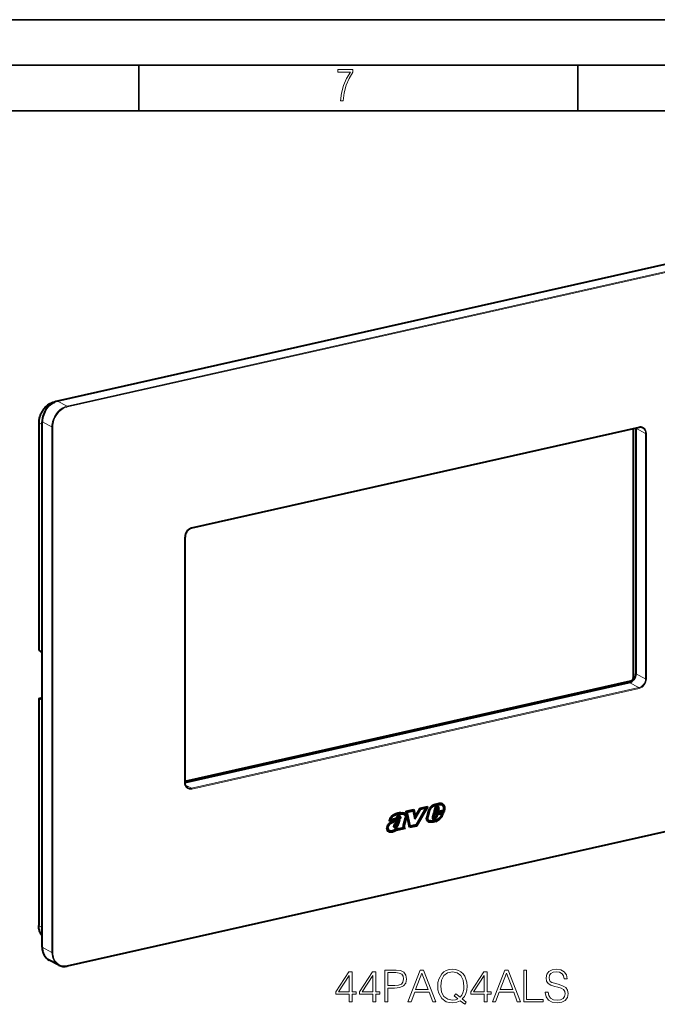
# Model space of a CAD drawing. Extents: x 0 to 420, y 0 to 297.
# Drawn here: x 301 to 371, y 189 to 297 of the extents above; entities that cross this region are included whole.
import ezdxf

# ---------------------------------------------------------------- set-up
doc = ezdxf.new("R2010")
doc.units = 0

msp = doc.modelspace()

# ---------------------------------------------------------------- linework, layer by layer
at = {"color": 7, "lineweight": 35}
for p, q in [((0, 297), (420, 297)), ((0, 297), (420, 297)), ((20.000401, 292), (415, 292)), ((313.75, 287), (313.75, 292)), ((361.875, 287), (361.875, 292)), ((25.000401, 287), (410, 287))]:
    msp.add_line(p, q, dxfattribs=at)
at = {"color": 7, "lineweight": 40}
for p, q in [((381.137695, 272.336884), (304.839233, 255.166504)), ((304.449738, 255.039322), (304.498474, 255.050293)), ((302.786316, 252.804214), (302.786316, 227.911484)), ((303.168457, 195.276642), (303.168457, 252.911133)), ((368.58432, 252.285675), (319.547241, 241.250244)), ((367.967133, 224.865524), (367.967133, 252.146774)), ((368.230988, 252.18898), (368.230988, 225.28244)), ((318.81958, 213.356079), (318.81958, 240.262619)), ((302.807617, 227.874802), (303.168488, 227.573364)), ((318.81958, 213.492004), (367.68866, 224.489624)), ((318.819611, 213.348389), (367.506989, 224.305115)), ((302.786316, 222.566208), (302.786316, 197.673477)), ((302.788483, 222.569778), (302.786438, 222.567444)), ((302.788788, 222.56987), (303.168488, 222.655319)), ((302.807617, 222.553421), (303.168488, 222.472473)), ((345.21051, 210.559555), (344.145264, 208.691025)), ((345.376221, 210.722137), (344.164948, 208.597458)), ((345.430725, 210.734406), (344.201599, 208.578415)), ((344.577881, 210.54248), (345.430725, 210.734406)), ((344.596588, 210.448685), (345.173859, 210.578598)), ((344.63324, 210.429642), (345.21051, 210.559555)), ((345.21051, 210.559555), (345.173859, 210.578598)), ((346.33728, 210.613785), (346.336731, 210.613358)), ((346.373383, 210.594315), (346.336731, 210.613373)), ((346.373932, 210.594742), (346.373383, 210.594315)), ((346.414764, 210.616684), (346.378113, 210.635727)), ((346.404541, 210.739182), (346.406006, 210.739655)), ((346.448914, 210.629974), (346.485565, 210.610931)), ((346.574982, 210.690048), (346.575867, 210.688736)), ((346.612488, 210.669678), (346.575836, 210.688721)), ((346.611633, 210.67099), (346.612518, 210.669693)), ((346.931335, 210.899323), (346.894684, 210.918381)), ((346.964661, 210.884995), (346.928009, 210.904037)), ((346.979309, 211.023193), (346.980286, 211.022888)), ((382.215027, 210.388855), (305.916565, 193.218475)), ((342.034088, 209.495163), (342.033417, 209.494278)), ((342.070068, 209.475235), (342.033417, 209.494293)), ((342.07074, 209.476105), (342.070068, 209.475235)), ((342.315704, 209.550537), (342.279053, 209.56958)), ((342.283966, 209.567078), (342.320618, 209.548035)), ((342.318939, 209.548859), (342.317383, 209.549622)), ((342.347534, 209.493195), (342.347687, 209.49411)), ((342.408722, 209.61969), (342.409882, 209.617371)), ((342.446472, 209.598282), (342.409851, 209.617325)), ((342.418518, 209.91658), (342.417786, 209.916473)), ((342.455444, 209.897568), (342.418793, 209.916626)), ((342.456482, 209.491592), (342.41983, 209.510651)), ((342.445374, 209.600632), (342.446533, 209.598328)), ((342.455139, 209.897522), (342.454437, 209.89743)), ((342.463104, 210.024292), (342.464325, 210.024475)), ((342.813171, 209.869339), (342.77652, 209.888382)), ((343.042175, 210.196777), (343.905548, 210.391083)), ((343.419922, 208.402496), (343.042175, 210.196777)), ((343.144897, 210.121902), (343.78067, 210.264984)), ((343.47229, 208.566864), (343.144897, 210.121902)), ((343.181549, 210.102859), (343.144897, 210.121902)), ((343.181549, 210.102859), (343.817322, 210.245941)), ((343.508911, 208.547821), (343.181549, 210.102859)), ((343.817322, 210.245941), (343.78067, 210.264984)), ((343.817322, 210.245941), (344.010712, 209.365036)), ((343.874603, 210.384125), (344.028259, 209.68425)), ((343.905548, 210.391083), (344.064911, 209.665207)), ((343.997681, 209.424438), (344.596588, 210.448685)), ((344.010712, 209.365036), (344.63324, 210.429642)), ((344.064911, 209.665207), (344.028259, 209.68425)), ((344.064911, 209.665207), (344.577881, 210.54248)), ((344.63324, 210.429642), (344.596588, 210.448685)), ((345.317017, 209.554413), (345.317383, 209.555984)), ((345.468719, 210.187836), (345.317383, 209.555984)), ((345.53894, 210.195465), (345.387878, 209.564819)), ((345.4245, 209.545776), (345.387878, 209.564819)), ((345.575562, 210.176422), (345.4245, 209.545776)), ((345.575562, 210.176422), (345.53894, 210.195465)), ((345.938873, 209.595596), (345.939453, 209.597778)), ((346.07901, 210.055695), (345.939514, 209.597778)), ((346.044678, 209.580231), (346.008026, 209.599274)), ((346.120087, 209.966949), (346.008057, 209.599274)), ((346.075531, 209.451385), (346.038879, 209.470428)), ((346.156738, 209.947891), (346.044708, 209.580215)), ((347.122589, 210.290558), (346.07901, 210.055695)), ((346.190857, 210.494247), (346.100189, 210.139954)), ((346.554474, 210.242188), (346.100189, 210.139954)), ((346.517822, 210.261246), (346.107605, 210.16893)), ((347.16687, 210.202515), (346.120087, 209.966949)), ((346.156738, 209.947891), (346.120087, 209.966949)), ((347.203522, 210.183472), (346.156738, 209.947891)), ((346.193176, 209.471054), (346.197144, 209.473907)), ((346.260437, 210.499496), (346.21405, 210.318176)), ((346.250671, 210.299118), (346.21405, 210.318176)), ((346.297089, 210.480453), (346.250671, 210.299118)), ((346.481323, 210.351028), (346.250671, 210.299118)), ((346.259003, 209.537476), (346.291138, 209.599228)), ((346.297119, 210.480453), (346.260468, 210.499496)), ((346.384308, 209.910767), (346.291138, 209.599228)), ((346.31424, 209.506317), (346.354736, 209.584152)), ((346.350891, 209.487274), (346.31424, 209.506317)), ((346.350891, 209.487274), (346.391357, 209.565109)), ((346.425903, 209.822128), (346.354736, 209.584152)), ((346.391357, 209.565109), (346.354736, 209.584152)), ((347.191132, 210.092331), (346.384308, 209.910767)), ((346.462555, 209.80307), (346.391357, 209.565109)), ((346.965973, 209.943665), (346.425903, 209.822128)), ((346.462555, 209.80307), (346.425903, 209.822128)), ((347.002594, 209.924606), (346.462555, 209.80307)), ((346.534637, 210.501587), (346.481323, 210.351028)), ((346.606934, 210.512878), (346.517822, 210.261246)), ((346.554474, 210.242188), (346.517822, 210.261246)), ((346.643585, 210.49382), (346.554474, 210.242188)), ((346.60791, 210.522171), (346.606934, 210.512878)), ((346.643585, 210.49382), (346.606934, 210.512878)), ((346.644531, 210.503128), (346.643585, 210.49382)), ((346.875763, 209.65625), (346.876648, 209.657715)), ((346.924683, 209.614334), (346.925415, 209.61554)), ((346.962067, 209.596497), (346.925415, 209.61554)), ((346.961304, 209.595276), (346.962067, 209.596497)), ((347.002594, 209.924606), (346.965973, 209.943665)), ((347.10675, 210.006851), (347.140594, 210.080963)), ((347.143402, 209.987808), (347.191132, 210.092331)), ((347.179626, 210.248108), (347.16687, 210.202515)), ((347.203522, 210.183472), (347.16687, 210.202515)), ((347.216248, 210.229065), (347.203522, 210.183472)), ((341.028107, 208.402313), (340.991455, 208.421356)), ((341.999878, 209.287491), (341.191467, 209.10556)), ((341.204254, 209.182953), (341.191467, 209.10556)), ((341.963257, 209.306534), (341.196167, 209.133911)), ((341.331116, 209.262268), (341.294495, 209.281326)), ((341.913116, 209.39325), (341.331116, 209.262268)), ((341.340271, 208.863602), (341.339752, 208.863281)), ((341.377228, 208.844742), (341.340576, 208.8638)), ((341.341675, 208.955475), (341.34259, 208.956039)), ((341.376923, 208.844559), (341.376404, 208.844238)), ((341.71991, 208.660812), (341.72052, 208.663452)), ((341.741547, 208.440506), (341.740173, 208.441925)), ((341.806915, 208.405014), (341.770264, 208.424057)), ((341.783875, 208.600555), (341.783936, 208.59877)), ((341.820557, 208.579727), (341.783936, 208.59877)), ((341.824554, 208.54274), (341.787903, 208.561783)), ((341.788361, 208.562103), (341.8349, 208.535019)), ((341.827484, 208.652527), (341.790833, 208.67157)), ((341.820496, 208.581512), (341.820557, 208.579727)), ((341.840912, 208.421188), (341.838928, 208.420853)), ((341.87558, 208.40184), (341.838928, 208.420883)), ((341.845764, 208.531235), (341.848389, 208.530731)), ((341.877533, 208.402145), (341.87558, 208.401794)), ((341.939362, 208.420898), (341.90271, 208.439941)), ((341.919006, 208.539536), (341.920715, 208.540268)), ((341.972656, 209.3582), (341.963257, 209.306534)), ((341.999878, 209.287491), (341.963257, 209.306534)), ((341.979858, 208.480988), (341.978729, 208.480225)), ((342.015381, 208.461182), (341.978729, 208.480225)), ((342.009308, 209.339157), (341.999878, 209.287491)), ((342.016479, 208.461945), (342.015381, 208.461182)), ((342.029724, 208.320068), (342.141937, 208.396866)), ((342.141937, 208.396866), (342.09552, 208.229736)), ((342.174927, 208.978409), (342.138275, 208.997467)), ((342.254944, 209.169617), (342.378967, 209.25325)), ((342.290222, 209.122238), (342.32251, 209.215164)), ((342.326874, 209.10318), (342.378967, 209.25325)), ((342.73819, 208.667419), (342.738464, 208.668503)), ((342.957825, 209.463043), (342.738464, 208.668503)), ((342.82785, 208.444687), (342.791199, 208.46373)), ((342.792358, 208.60347), (342.792206, 208.602692)), ((342.828857, 208.583649), (342.792206, 208.602692)), ((343.025635, 209.461853), (342.807861, 208.673065)), ((342.844513, 208.654022), (342.807861, 208.673065)), ((342.809326, 208.430374), (342.892914, 208.311188)), ((342.828979, 208.584412), (342.828857, 208.583649)), ((343.062286, 209.44281), (342.844513, 208.654007)), ((342.845978, 208.411316), (342.929565, 208.292145)), ((342.959656, 209.467575), (342.957825, 209.463043)), ((343.062286, 209.44281), (343.025635, 209.461853)), ((344.164948, 208.597458), (343.414429, 208.428558)), ((344.201599, 208.578415), (343.419922, 208.402496)), ((343.508911, 208.547821), (343.47229, 208.566864)), ((344.145264, 208.691025), (343.508911, 208.547821)), ((344.201599, 208.578415), (344.164948, 208.597458)), ((345.471558, 209.06543), (345.470886, 209.065796)), ((345.535065, 209.182663), (345.498413, 209.201706)), ((345.506378, 209.197433), (345.54303, 209.178391)), ((345.594116, 209.021011), (345.557465, 209.040054)), ((345.632935, 209.147186), (345.633911, 209.146988)), ((346.00769, 209.336761), (346.004852, 209.338562)), ((346.075897, 209.313354), (346.039246, 209.332413)), ((346.04422, 209.467346), (346.080872, 209.448303)), ((346.106689, 209.440704), (346.108154, 209.440552)), ((346.157196, 209.322311), (346.120544, 209.341354)), ((346.123566, 209.342453), (346.120575, 209.341278)), ((346.160217, 209.32341), (346.157227, 209.32222)), ((346.238373, 209.366699), (346.201721, 209.385757)), ((346.304626, 209.421417), (346.268005, 209.440475)), ((346.271149, 209.443954), (346.268097, 209.440369)), ((346.273468, 209.107254), (346.272339, 209.106796)), ((346.30896, 209.087753), (346.272339, 209.106796)), ((346.3078, 209.424911), (346.304718, 209.421326)), ((346.31012, 209.088211), (346.30896, 209.087753)), ((346.5737, 209.27211), (346.572418, 209.271164)), ((346.60907, 209.252136), (346.572418, 209.271179)), ((346.610352, 209.253067), (346.60907, 209.252121)), ((341.217041, 208.066422), (341.180389, 208.085464)), ((341.921509, 208.150513), (341.826294, 208.08075)), ((341.95813, 208.13147), (341.862946, 208.061707)), ((341.95813, 208.13147), (341.921509, 208.150513)), ((342.929565, 208.292145), (341.940979, 208.069672)), ((341.95813, 208.13147), (341.940979, 208.069672)), ((342.892914, 208.311188), (341.949066, 208.098785)), ((342.090149, 208.361435), (342.058868, 208.248779)), ((342.09552, 208.229736), (342.058868, 208.248779)), ((342.725769, 208.371567), (342.09552, 208.229736)), ((342.72522, 208.372879), (342.724701, 208.374176)), ((342.929565, 208.292145), (342.892914, 208.311188)), ((304.979523, 193.325653), (303.91684, 193.878052))]:
    msp.add_line(p, q, dxfattribs=at)
at = {"color": 7, "lineweight": 18}
for p, q in [((382.200378, 271.784485), (305.901917, 254.61412)), ((382.237, 271.70282), (305.938568, 254.532425)), ((304.839233, 255.166504), (305.901917, 254.61412)), ((303.168488, 252.59375), (302.807617, 252.77948)), ((302.807617, 252.77948), (302.807617, 227.874802)), ((303.168457, 252.911133), (304.231171, 252.358734)), ((304.231171, 252.358734), (304.231171, 194.724258)), ((304.323486, 252.352234), (304.323486, 194.717743)), ((368.606323, 252.331665), (319.569275, 241.296234)), ((369.293701, 251.636597), (368.230988, 252.18898)), ((369.293701, 251.636597), (369.293701, 224.730057)), ((369.386017, 251.630081), (369.386017, 224.723541)), ((318.789581, 213.337204), (318.789581, 240.243729)), ((367.967133, 224.865524), (367.968445, 224.864868)), ((369.293701, 224.730057), (368.230988, 225.28244)), ((319.532623, 212.717316), (368.569702, 223.752731)), ((319.569275, 212.63562), (368.606323, 223.671036)), ((368.569702, 223.752731), (367.506989, 224.305115)), ((302.786438, 222.567444), (303.168488, 222.653412)), ((302.807617, 222.553421), (302.807617, 197.648743)), ((319.532623, 212.717316), (318.873749, 213.059799)), ((346.229797, 210.805695), (346.193146, 210.824753)), ((346.373932, 210.594742), (346.33728, 210.613785)), ((346.544952, 210.880997), (346.508301, 210.90004)), ((346.611633, 210.67099), (346.574982, 210.690048)), ((346.642029, 210.589996), (346.605408, 210.609039)), ((346.786346, 210.914856), (346.749695, 210.933899)), ((382.237, 210.434845), (305.938568, 193.264465)), ((342.07074, 209.476105), (342.034088, 209.495163)), ((342.318939, 209.548859), (342.282318, 209.567917)), ((342.445374, 209.600632), (342.408722, 209.61969)), ((346.644531, 210.503128), (346.60791, 210.522171)), ((347.143402, 209.987808), (347.10675, 210.006851)), ((347.216248, 210.229065), (347.179626, 210.248108)), ((341.028168, 208.402969), (340.991516, 208.422028)), ((341.820496, 208.581512), (341.783875, 208.600555)), ((341.877533, 208.402145), (341.840912, 208.421188)), ((342.009308, 209.339157), (341.972656, 209.3582)), ((342.016479, 208.461945), (341.979858, 208.480988)), ((342.022644, 208.865967), (341.985992, 208.88501)), ((342.186096, 208.694885), (342.149445, 208.713928)), ((342.233978, 209.235184), (342.197357, 209.254242)), ((342.326874, 209.10318), (342.290222, 209.122238)), ((342.819916, 208.4897), (342.783264, 208.508759)), ((342.828979, 208.584412), (342.792358, 208.60347)), ((342.845978, 208.411316), (342.809326, 208.430374)), ((346.3078, 209.424911), (346.271149, 209.443954)), ((346.31012, 209.088211), (346.273468, 209.107254)), ((346.456512, 209.157684), (346.419861, 209.176727)), ((346.610352, 209.253067), (346.5737, 209.27211)), ((341.862946, 208.061707), (341.826294, 208.08075)), ((303.168488, 197.452103), (302.807617, 197.648743)), ((304.231171, 194.724258), (303.168457, 195.276642))]:
    msp.add_line(p, q, dxfattribs=at)
for points in [[(335.857758, 288.096741), (336.158447, 288.096741), (336.271179, 288.98465), (336.487305, 289.811493), (336.806763, 290.563171), (337.229584, 291.239685), (337.229584, 291.545074), (335.552399, 291.545074), (335.552399, 291.263184), (336.942993, 291.263184), (336.506073, 290.549103), (336.181915, 289.778625), (335.961121, 288.956482)], [(336.804932, 189.284485), (337.12619, 189.284485), (337.12619, 190.126633), (337.574036, 190.126633), (337.574036, 190.384628), (337.12619, 190.384628), (337.12619, 192.589767), (336.780579, 192.589767), (335.339691, 190.384628), (335.339691, 190.126633), (336.804932, 190.126633)], [(339.394623, 189.284485), (339.715912, 189.284485), (339.715912, 190.126633), (340.163757, 190.126633), (340.163757, 190.384628), (339.715912, 190.384628), (339.715912, 192.589767), (339.3703, 192.589767), (337.929382, 190.384628), (337.929382, 190.126633), (339.394623, 190.126633)], [(340.728424, 189.284485), (341.049713, 189.284485), (341.049713, 190.803268), (341.794495, 190.803268), (342.364014, 190.861679), (342.772919, 191.046661), (343.016327, 191.3582), (343.099091, 191.801178), (343.026062, 192.229553), (342.807007, 192.536224), (342.45166, 192.721207), (341.950256, 192.784485), (340.728424, 192.784485)], [(341.049713, 191.090469), (341.049713, 192.497284), (341.935669, 192.497284), (342.305603, 192.453476), (342.563599, 192.326904), (342.714508, 192.112717), (342.768066, 191.806046), (342.704773, 191.470154), (342.529541, 191.251099), (342.227722, 191.124542), (341.799347, 191.090469)], [(343.254852, 189.284485), (343.590729, 189.284485), (343.989899, 190.355423), (345.567078, 190.355423), (345.961395, 189.284485), (346.297272, 189.284485), (344.968353, 192.784485), (344.583771, 192.784485)], [(344.096985, 190.642624), (344.773621, 192.443741), (345.455139, 190.642624)], [(349.47113, 189.026489), (349.646362, 189.250412), (349.2034, 189.610626), (349.43219, 189.878372), (349.592804, 190.199646), (349.690186, 190.584213), (349.724243, 191.032043), (349.695038, 191.440948), (349.607422, 191.801178), (349.47113, 192.117584), (349.286133, 192.385315), (349.05249, 192.594635), (348.775024, 192.745544), (348.46347, 192.842896), (348.117859, 192.876968), (347.767365, 192.842896), (347.455811, 192.745544), (347.183228, 192.594635), (346.949554, 192.385315), (346.628296, 191.801178), (346.540649, 191.436081), (346.516327, 191.032043), (346.540649, 190.618286), (346.628296, 190.258057), (346.949554, 189.678787), (347.455811, 189.31369), (347.767365, 189.221207), (348.117859, 189.187134), (348.599762, 189.250412), (348.969727, 189.425659)], [(348.726349, 189.625229), (348.458618, 189.508408), (348.147064, 189.474335), (347.60672, 189.576553), (347.197815, 189.878372), (346.934967, 190.370026), (346.847351, 191.032043), (346.939819, 191.684341), (347.197815, 192.175995), (347.601868, 192.482681), (348.117859, 192.589767), (348.638702, 192.482681), (349.037872, 192.175995), (349.300751, 191.689209), (349.39325, 191.032043), (349.364014, 190.637756), (349.281281, 190.301865), (349.149841, 190.019531), (348.969727, 189.800476), (348.487823, 190.185043), (348.312561, 189.961121)], [(351.608124, 189.284485), (351.929382, 189.284485), (351.929382, 190.126633), (352.377228, 190.126633), (352.377228, 190.384628), (351.929382, 190.384628), (351.929382, 192.589767), (351.583771, 192.589767), (350.142883, 190.384628), (350.142883, 190.126633), (351.608124, 190.126633)], [(352.528137, 189.284485), (352.864014, 189.284485), (353.263184, 190.355423), (354.840393, 190.355423), (355.23468, 189.284485), (355.570557, 189.284485), (354.241638, 192.784485), (353.857086, 192.784485)], [(353.3703, 190.642624), (354.046936, 192.443741), (354.728424, 190.642624)], [(355.940521, 189.284485), (358.058044, 189.284485), (358.058044, 189.571686), (356.26181, 189.571686), (356.26181, 192.784485), (355.940521, 192.784485)], [(358.301453, 190.345688), (358.301453, 190.321335), (358.384186, 189.834549), (358.637329, 189.479202), (359.046234, 189.265015), (359.606018, 189.187134), (360.107422, 189.260147), (360.487122, 189.459732), (360.725647, 189.776138), (360.813263, 190.199646), (360.745117, 190.574478), (360.545532, 190.856812), (360.204773, 191.066132), (359.713135, 191.226761), (359.30423, 191.328995), (359.036499, 191.416611), (358.856384, 191.538315), (358.749298, 191.703812), (358.71521, 191.927734), (358.763885, 192.205215), (358.919678, 192.41452), (359.172791, 192.541092), (359.518402, 192.589767), (359.878632, 192.536224), (360.151245, 192.385315), (360.316742, 192.141922), (360.380035, 191.810913), (360.711029, 191.810913), (360.623413, 192.258759), (360.389771, 192.594635), (360.024658, 192.803955), (359.53302, 192.876968), (359.051086, 192.803955), (358.690857, 192.614105), (358.462097, 192.317169), (358.384186, 191.937469), (358.442596, 191.56752), (358.617859, 191.309525), (358.914795, 191.124542), (359.338287, 190.988235), (359.669312, 190.905487), (360.034393, 190.788651), (360.287537, 190.647491), (360.433563, 190.447906), (360.482239, 190.165573), (360.423828, 189.878372), (360.253448, 189.659317), (359.980865, 189.518143), (359.610901, 189.474335), (359.192261, 189.532745), (358.88559, 189.703125), (358.69574, 189.975723), (358.632446, 190.345688)], [(336.804932, 190.384628), (335.631775, 190.384628), (336.804932, 192.18573)], [(339.394623, 190.384628), (338.221466, 190.384628), (339.394623, 192.18573)], [(351.608124, 190.384628), (350.434967, 190.384628), (351.608124, 192.18573)]]:
    msp.add_lwpolyline(points, close=True, dxfattribs=at)
at = {"color": 7, "lineweight": 40}
for points in [[(304.449738, 255.039322), (304.387329, 255.023987), (304.326172, 255.006424), (304.266266, 254.986755), (304.207458, 254.965073), (304.161499, 254.946457), (304.116089, 254.926636), (304.026855, 254.883392), (303.981293, 254.85907), (303.926544, 254.82782), (303.872406, 254.794601), (303.818817, 254.759399), (303.765778, 254.722198), (303.713348, 254.682953), (303.661499, 254.641632), (303.610352, 254.598221), (303.559906, 254.552734), (303.510284, 254.505173), (303.461548, 254.455566), (303.413818, 254.403976), (303.367188, 254.350464), (303.321747, 254.295105), (303.277618, 254.238007), (303.234955, 254.17926), (303.193817, 254.119034), (303.154388, 254.057495), (303.116791, 253.994843), (303.081085, 253.931259), (303.047394, 253.866943), (303.015747, 253.802048), (302.986176, 253.73671), (302.95874, 253.671066), (302.93338, 253.605225), (302.910126, 253.539276), (302.888947, 253.473267), (302.869812, 253.407257), (302.852661, 253.341263), (302.837494, 253.275223), (302.824249, 253.209106), (302.812958, 253.142792), (302.803558, 253.076202), (302.796143, 253.009186), (302.790741, 252.94162), (302.787445, 252.873337), (302.786316, 252.804214)], [(319.547241, 241.250244), (319.49646, 241.236786), (319.445709, 241.219208), (319.41275, 241.205582), (319.379974, 241.190247), (319.345306, 241.172058), (319.296265, 241.142639), (319.248322, 241.109528), (319.201813, 241.072845), (319.156952, 241.032822), (319.114014, 240.989624), (319.073242, 240.943481), (319.034851, 240.894653), (318.999084, 240.843399), (318.966125, 240.789978), (318.936188, 240.734695), (318.909363, 240.677841), (318.885864, 240.619736), (318.865784, 240.560684), (318.849243, 240.501022), (318.836304, 240.441071), (318.827026, 240.381165), (318.821442, 240.321625), (318.81958, 240.262619)], [(319.130371, 212.764038), (319.095459, 212.784256), (319.062012, 212.807327), (319.025879, 212.837036), (318.992126, 212.870209), (318.960938, 212.906738), (318.932465, 212.946487), (318.90683, 212.989288), (318.884247, 213.034958), (318.864838, 213.083298), (318.848755, 213.134079), (318.83783, 213.178604), (318.826965, 213.241913), (318.821442, 213.298416), (318.81958, 213.356079)], [(346.224396, 210.929642), (346.147278, 210.907135), (346.108551, 210.894623), (346.050262, 210.873383), (346.015076, 210.858704), (345.979919, 210.842392), (345.950806, 210.827454), (345.921936, 210.811203), (345.879089, 210.784088), (345.837708, 210.753906), (345.798065, 210.720749), (345.770386, 210.694946), (345.743652, 210.667786), (345.716125, 210.637466), (345.689545, 210.605972), (345.645813, 210.549316), (345.605103, 210.490356), (345.567627, 210.428909), (345.533844, 210.364563), (345.518494, 210.331238), (345.504303, 210.297195), (345.484772, 210.243011), (345.46875, 210.187836)], [(346.193146, 210.824753), (346.117828, 210.80275), (346.080811, 210.790771), (346.026306, 210.770752), (345.979156, 210.750259), (345.933105, 210.726562), (345.888489, 210.699188), (345.853149, 210.673721), (345.819244, 210.645584), (345.786743, 210.614853), (345.763245, 210.59024), (345.740417, 210.564392), (345.696777, 210.509613), (345.655792, 210.451141), (345.618683, 210.390182), (345.601868, 210.358887), (345.586365, 210.327103), (345.56781, 210.283966), (345.551941, 210.240051), (345.53894, 210.195465)], [(346.229797, 210.80571), (346.15448, 210.783707), (346.117462, 210.771729), (346.062958, 210.751694), (346.015778, 210.731216), (345.969757, 210.707504), (345.92514, 210.680145), (345.889801, 210.654678), (345.855896, 210.626526), (345.823395, 210.59581), (345.799896, 210.571198), (345.777069, 210.545349), (345.733398, 210.49057), (345.692444, 210.432083), (345.655334, 210.371124), (345.638519, 210.339844), (345.622986, 210.308044), (345.604462, 210.264923), (345.588593, 210.221008), (345.575592, 210.176422)], [(346.964661, 210.884995), (346.99469, 210.86673), (347.022644, 210.844452), (347.048279, 210.818588), (347.071472, 210.789581), (347.092041, 210.757843), (347.103424, 210.736847), (347.113708, 210.715012), (347.122864, 210.692352), (347.130859, 210.669006), (347.143127, 210.620667), (347.149506, 210.580078), (347.15271, 210.538116), (347.152893, 210.494873), (347.151184, 210.461685), (347.147949, 210.427979), (347.137543, 210.359558), (347.122589, 210.290558)], [(347.007446, 211.012283), (347.040009, 210.990234), (347.07019, 210.964783), (347.097931, 210.936295), (347.123108, 210.905136), (347.1427, 210.876434), (347.1604, 210.846008), (347.176147, 210.813995), (347.186646, 210.789047), (347.195984, 210.763382), (347.211121, 210.710205), (347.221436, 210.654999), (347.226624, 210.602493), (347.227875, 210.548706), (347.225433, 210.493988), (347.221619, 210.45459), (347.216309, 210.415146), (347.208862, 210.371857), (347.199982, 210.328888), (347.179626, 210.248108)], [(347.026001, 211.003357), (347.044891, 210.992767), (347.06308, 210.981018), (347.081512, 210.967453), (347.099121, 210.952744), (347.131042, 210.921173), (347.15976, 210.886093), (347.179352, 210.857391), (347.197021, 210.826965), (347.212769, 210.794952), (347.223267, 210.770004), (347.232635, 210.744339), (347.247772, 210.691162), (347.258057, 210.635956), (347.263275, 210.58345), (347.264526, 210.529663), (347.262085, 210.474945), (347.25827, 210.435547), (347.25296, 210.396103), (347.245514, 210.352814), (347.236633, 210.309845), (347.216248, 210.229065)], [(342.463104, 210.024292), (342.414001, 210.017975), (342.31369, 210.007187), (342.237213, 209.997101), (342.160065, 209.982895), (342.082489, 209.963547), (342.027496, 209.946777), (341.971985, 209.927628), (341.911957, 209.904892), (341.85202, 209.880539), (341.776031, 209.847488), (341.701813, 209.812515), (341.62616, 209.772858), (341.587952, 209.750671), (341.549652, 209.726501), (341.511536, 209.700058), (341.474091, 209.671158), (341.449738, 209.650467), (341.426056, 209.628616), (341.395844, 209.597687), (341.367432, 209.564819), (341.341156, 209.530151), (341.323303, 209.503662), (341.306732, 209.47644), (341.291046, 209.447845), (341.276672, 209.418747), (341.252075, 209.360229), (341.231903, 209.300751), (341.21579, 209.240631), (341.204254, 209.182953)], [(342.417603, 209.916443), (342.366119, 209.909851), (342.265442, 209.899017), (342.191406, 209.889191), (342.118164, 209.875504), (342.045013, 209.856873), (341.992218, 209.840424), (341.938477, 209.821564), (341.880615, 209.799332), (341.822449, 209.775391), (341.748169, 209.74263), (341.676208, 209.708084), (341.63385, 209.685883), (341.592438, 209.662338), (341.562134, 209.643585), (341.532532, 209.623718), (341.499054, 209.598892), (341.467041, 209.572113), (341.432373, 209.538483), (341.400757, 209.501816), (341.372467, 209.461945), (341.347626, 209.418961), (341.326233, 209.373245), (341.308868, 209.327667), (341.294495, 209.281326)], [(342.454254, 209.8974), (342.402771, 209.890793), (342.302094, 209.879974), (342.228058, 209.870148), (342.154816, 209.856445), (342.081665, 209.83783), (342.02887, 209.821381), (341.975128, 209.802521), (341.917236, 209.780289), (341.8591, 209.756348), (341.78479, 209.723572), (341.71286, 209.689041), (341.670502, 209.66684), (341.629089, 209.64328), (341.598785, 209.624542), (341.569183, 209.604675), (341.535706, 209.579849), (341.503693, 209.553055), (341.469025, 209.51944), (341.437378, 209.482758), (341.409088, 209.442902), (341.384277, 209.399918), (341.362885, 209.354187), (341.34552, 209.308624), (341.331116, 209.262268)], [(342.377991, 209.668442), (342.345276, 209.683044), (342.328094, 209.688736), (342.310455, 209.693222), (342.286255, 209.697174), (342.261444, 209.6987), (342.236145, 209.697662), (342.21051, 209.694016), (342.184753, 209.687744), (342.159027, 209.678894), (342.139893, 209.670593), (342.121002, 209.660919), (342.084229, 209.637711), (342.051483, 209.611633), (342.020935, 209.581787), (341.993103, 209.548492)], [(342.280762, 209.568695), (342.252686, 209.581009), (342.238312, 209.585297), (342.223755, 209.588242), (342.204041, 209.589981), (342.184082, 209.589142), (342.163971, 209.585693), (342.13559, 209.576401), (342.107635, 209.562134), (342.08075, 209.54332), (342.055847, 209.520645), (342.034088, 209.495163)], [(342.317383, 209.549652), (342.289337, 209.561966), (342.274963, 209.566254), (342.260376, 209.569199), (342.240662, 209.570938), (342.220734, 209.570099), (342.200592, 209.56665), (342.172241, 209.557358), (342.144287, 209.543091), (342.117401, 209.524277), (342.092499, 209.501602), (342.07074, 209.476105)], [(342.197357, 209.254242), (342.242737, 209.282776), (342.265442, 209.298431), (342.299286, 209.324615), (342.326385, 209.34903), (342.35257, 209.376984), (342.374603, 209.405548), (342.394135, 209.437653), (342.402771, 209.455505), (342.410126, 209.474136), (342.41571, 209.492218), (342.41983, 209.510651)], [(342.198303, 209.34584), (342.233673, 209.367889), (342.250519, 209.379211), (342.274536, 209.397064), (342.291351, 209.411301), (342.306763, 209.426193), (342.326569, 209.44957), (342.334351, 209.46109), (342.340515, 209.472244), (342.34491, 209.482941), (342.347534, 209.493195)], [(342.233978, 209.235184), (342.279388, 209.263733), (342.302094, 209.279388), (342.335938, 209.305557), (342.363037, 209.329987), (342.389221, 209.357941), (342.411224, 209.38649), (342.430786, 209.41861), (342.439423, 209.436462), (342.446777, 209.455078), (342.452362, 209.47316), (342.456482, 209.491592)], [(342.418793, 209.916611), (342.462952, 209.922485), (342.50592, 209.928055), (342.541321, 209.93161), (342.575897, 209.933472), (342.612885, 209.93306), (342.648987, 209.929688), (342.692871, 209.920898), (342.735535, 209.906982), (342.77652, 209.888382)], [(342.455444, 209.897552), (342.499603, 209.903427), (342.542572, 209.909012), (342.577942, 209.912552), (342.612549, 209.914429), (342.649536, 209.914017), (342.685608, 209.910645), (342.729523, 209.901855), (342.772186, 209.887939), (342.813171, 209.869339)], [(342.464325, 210.02446), (342.507446, 210.030182), (342.551514, 210.035919), (342.586212, 210.039536), (342.621155, 210.041809), (342.661255, 210.042206), (342.701202, 210.03978), (342.746857, 210.032974), (342.791107, 210.021866), (342.833679, 210.006699), (342.874512, 209.987762)], [(342.813171, 209.869339), (342.848175, 209.848907), (342.880402, 209.825241), (342.905121, 209.802353), (342.927216, 209.776596), (342.94635, 209.747986), (342.962189, 209.716766), (342.974335, 209.683273), (342.982208, 209.649261), (342.986053, 209.613953), (342.985748, 209.577744), (342.981201, 209.541031), (342.972473, 209.504196), (342.959656, 209.467575)], [(342.856049, 209.996887), (342.877899, 209.983582), (342.899109, 209.969025), (342.933105, 209.941376), (342.949188, 209.925919), (342.964539, 209.909332), (342.983734, 209.885437), (343.001251, 209.859543), (343.016907, 209.831726), (343.032928, 209.795975), (343.045624, 209.757904), (343.054718, 209.717834), (343.059937, 209.676132), (343.061096, 209.633194), (343.058228, 209.590363), (343.051331, 209.547165), (343.040558, 209.50412), (343.026093, 209.461716)], [(342.874512, 209.987762), (342.905762, 209.970078), (342.93576, 209.949982), (342.969757, 209.922333), (342.98584, 209.906876), (343.00119, 209.890289), (343.020355, 209.866394), (343.037903, 209.8405), (343.053528, 209.812683), (343.06958, 209.776932), (343.082275, 209.738846), (343.09137, 209.698776), (343.096588, 209.657089), (343.097748, 209.614151), (343.094849, 209.571304), (343.087982, 209.528122), (343.077209, 209.485077), (343.062744, 209.442657)], [(345.470886, 209.065811), (345.444458, 209.083313), (345.420105, 209.10379), (345.397888, 209.126984), (345.37793, 209.152588), (345.365906, 209.170853), (345.354858, 209.189972), (345.335907, 209.230545), (345.324585, 209.262115), (345.315521, 209.294937), (345.308716, 209.328827), (345.305115, 209.354858), (345.302826, 209.381348), (345.302002, 209.435379), (345.306183, 209.490341), (345.310822, 209.522385), (345.317017, 209.554413)], [(345.498413, 209.201721), (345.474701, 209.218185), (345.453186, 209.238358), (345.434082, 209.261841), (345.417542, 209.288208), (345.403381, 209.317734), (345.39212, 209.349365), (345.383881, 209.382706), (345.378693, 209.417419), (345.376923, 209.441208), (345.376465, 209.465408), (345.379608, 209.51474), (345.387878, 209.564819)], [(345.535065, 209.182663), (345.511353, 209.199142), (345.489838, 209.219315), (345.470734, 209.242798), (345.454193, 209.269165), (345.440002, 209.298691), (345.428772, 209.330322), (345.420532, 209.363647), (345.415344, 209.398376), (345.413544, 209.422165), (345.413116, 209.44635), (345.416229, 209.495697), (345.42453, 209.545776)], [(346.565491, 209.357666), (346.624176, 209.401489), (346.653107, 209.423843), (346.695679, 209.458282), (346.726715, 209.485046), (346.756714, 209.512741), (346.800537, 209.557632), (346.822144, 209.582443), (346.842529, 209.608093), (346.859711, 209.631805), (346.875763, 209.65625)], [(346.5737, 209.27211), (346.635437, 209.318207), (346.666565, 209.34227), (346.713287, 209.380096), (346.748016, 209.41011), (346.782166, 209.441727), (346.808197, 209.46759), (346.833496, 209.494537), (346.865875, 209.532272), (346.896332, 209.572113), (346.92453, 209.61409)], [(346.610352, 209.253067), (346.672089, 209.299164), (346.703217, 209.323212), (346.749908, 209.361038), (346.784668, 209.391068), (346.818817, 209.422684), (346.844849, 209.448532), (346.870148, 209.475494), (346.902527, 209.513229), (346.932983, 209.55307), (346.961182, 209.595032)], [(346.876678, 209.6577), (346.902405, 209.700317), (346.925903, 209.745255), (346.952576, 209.803116), (346.969452, 209.842957), (347.002594, 209.924606)], [(346.925446, 209.615524), (346.948914, 209.653809), (346.970459, 209.692963), (346.996613, 209.746155), (347.012726, 209.781921), (347.042664, 209.853302), (347.085022, 209.957214), (347.10675, 210.006851)], [(346.962097, 209.596481), (346.985535, 209.63475), (347.00708, 209.67392), (347.033264, 209.727097), (347.049377, 209.762878), (347.079285, 209.834259), (347.121674, 209.938171), (347.143402, 209.987808)], [(341.341675, 208.955475), (341.277924, 208.916306), (341.24585, 208.895264), (341.19812, 208.86058), (341.162994, 208.831543), (341.129028, 208.799805), (341.091827, 208.760254), (341.057098, 208.717819), (341.025085, 208.672699), (340.996124, 208.625092), (340.970612, 208.575317), (340.951782, 208.531235), (340.936035, 208.48558), (340.924164, 208.438431), (340.920044, 208.414444), (340.917297, 208.390305)], [(341.339661, 208.863235), (341.275452, 208.823608), (341.244904, 208.803207), (341.201324, 208.77066), (341.17041, 208.744019), (341.141052, 208.715088), (341.121826, 208.693848), (341.103455, 208.671555), (341.086029, 208.648254), (341.06958, 208.624023), (341.049377, 208.590408), (341.031372, 208.555634), (341.015991, 208.520172), (341.004425, 208.486816), (340.996094, 208.453918), (340.991516, 208.422028)], [(341.376312, 208.844193), (341.312103, 208.804565), (341.281555, 208.784164), (341.237976, 208.751602), (341.207062, 208.72496), (341.177704, 208.696045), (341.158478, 208.674805), (341.140106, 208.652496), (341.122681, 208.629211), (341.106232, 208.60498), (341.085999, 208.571365), (341.068024, 208.536591), (341.052643, 208.501114), (341.041077, 208.467758), (341.032745, 208.434875), (341.028168, 208.402969)], [(342.197357, 209.254242), (342.159576, 209.232101), (342.121521, 209.211304), (342.075378, 209.187866), (342.029022, 209.166031), (341.95813, 209.135391), (341.910889, 209.116425), (341.816345, 209.080704), (341.720795, 209.045746), (341.672577, 209.027756), (341.600677, 208.99939), (341.544586, 208.975113), (341.490082, 208.948929), (341.452728, 208.929184), (341.415771, 208.908264), (341.340576, 208.863785)], [(342.198212, 209.345779), (342.136505, 209.310608), (342.073395, 209.278717), (341.991516, 209.242096), (341.936188, 209.219604), (341.82428, 209.177414), (341.717468, 209.138199), (341.663269, 209.117538), (341.582062, 209.084122), (341.540649, 209.065384), (341.499908, 209.045471), (341.459808, 209.024307), (341.420227, 209.001938), (341.34259, 208.956024)], [(342.233978, 209.235184), (342.196228, 209.213058), (342.158142, 209.192261), (342.112, 209.168808), (342.065674, 209.146988), (341.994781, 209.116348), (341.94754, 209.097366), (341.852997, 209.061661), (341.757446, 209.026703), (341.709229, 209.008713), (341.637329, 208.980347), (341.581238, 208.956055), (341.526733, 208.929871), (341.48938, 208.910141), (341.452393, 208.889221), (341.377228, 208.844742)], [(341.740204, 208.441971), (341.733246, 208.450638), (341.726868, 208.461411), (341.720947, 208.475067), (341.716248, 208.489807), (341.711761, 208.511948), (341.710266, 208.525818), (341.709167, 208.551834)], [(341.974487, 208.968109), (341.919128, 208.924927), (341.890686, 208.901291), (341.847778, 208.862061), (341.816254, 208.829071), (341.786346, 208.79274), (341.7724, 208.773254), (341.759369, 208.752914), (341.743744, 208.724472), (341.730621, 208.694611), (341.720551, 208.663437)], [(341.985962, 208.884995), (341.937164, 208.847015), (341.9133, 208.827362), (341.878845, 208.796463), (341.854828, 208.772125), (341.83316, 208.746948), (341.814728, 208.721344), (341.800385, 208.695938), (341.790924, 208.671555)], [(342.022614, 208.865952), (341.973785, 208.827972), (341.949951, 208.808319), (341.915497, 208.77742), (341.891449, 208.753067), (341.869812, 208.727905), (341.851379, 208.702301), (341.837036, 208.676895), (341.827576, 208.652512)], [(341.974884, 208.568817), (341.997589, 208.587662), (342.018677, 208.610794), (342.038086, 208.637589), (342.051697, 208.659698), (342.064575, 208.683197), (342.08844, 208.733109)], [(341.979858, 208.480988), (342.008057, 208.50293), (342.03418, 208.527924), (342.057983, 208.555267), (342.074249, 208.576889), (342.089264, 208.599121), (342.115845, 208.644592), (342.133423, 208.679199), (342.149445, 208.713928)], [(342.016479, 208.461945), (342.044708, 208.483871), (342.070801, 208.508881), (342.094604, 208.536224), (342.110901, 208.557831), (342.125916, 208.580078), (342.152496, 208.625549), (342.170074, 208.660141), (342.186096, 208.694885)], [(342.149597, 208.714218), (342.16864, 208.75943), (342.186462, 208.805573), (342.203033, 208.852386), (342.218475, 208.899399), (342.242249, 208.975601), (342.290222, 209.122238)], [(342.186218, 208.695175), (342.205261, 208.740372), (342.223114, 208.78653), (342.239685, 208.833328), (342.255127, 208.880356), (342.27887, 208.956558), (342.326874, 209.10318)], [(346.272339, 209.106812), (346.214386, 209.085587), (346.155945, 209.066071), (346.097015, 209.04892), (346.052399, 209.037994), (346.007294, 209.028992), (345.970245, 209.023209), (345.932831, 209.018814), (345.895233, 209.015762), (345.857666, 209.013977), (345.7836, 209.013809), (345.712067, 209.017578), (345.633972, 209.026291), (345.595581, 209.032516), (345.557465, 209.040039)], [(346.30896, 209.087769), (346.251038, 209.066544), (346.192596, 209.047028), (346.133667, 209.029861), (346.08905, 209.018951), (346.043945, 209.009949), (346.006897, 209.004166), (345.969482, 208.999771), (345.931885, 208.996719), (345.894318, 208.994934), (345.820251, 208.994751), (345.748718, 208.998535), (345.670624, 209.007248), (345.632233, 209.013458), (345.594116, 209.020996)], [(346.292694, 209.208054), (346.235321, 209.187119), (346.178101, 209.168228), (346.121063, 209.152023), (346.07843, 209.142029), (346.035858, 209.134079), (346.00174, 209.129211), (345.967651, 209.125671), (345.899567, 209.122192), (345.83197, 209.122864), (345.764893, 209.127151), (345.698822, 209.135086), (345.633911, 209.146988)], [(341.826294, 208.08075), (341.770233, 208.044312), (341.712585, 208.011551), (341.653625, 207.98291), (341.593903, 207.958954), (341.535645, 207.940628), (341.477539, 207.927597), (341.419739, 207.919968), (341.362183, 207.917496), (341.310638, 207.91922), (341.259216, 207.924576), (341.230835, 207.929352), (341.202881, 207.935608), (341.18103, 207.941788), (341.159607, 207.949127), (341.136444, 207.95871)], [(341.862946, 208.061707), (341.806885, 208.025269), (341.749207, 207.992508), (341.690277, 207.963867), (341.630554, 207.939896), (341.572266, 207.92157), (341.514191, 207.908554), (341.45639, 207.900925), (341.398804, 207.898438), (341.34729, 207.900177), (341.295868, 207.905518), (341.267487, 207.910294), (341.239502, 207.916565), (341.217651, 207.922745), (341.196259, 207.930069), (341.175415, 207.938614), (341.155151, 207.94838)], [(341.820282, 208.167847), (341.767548, 208.133713), (341.71347, 208.103439), (341.658569, 208.077515), (341.60321, 208.056473), (341.549683, 208.041199), (341.496857, 208.031311), (341.444397, 208.026688), (341.391602, 208.026855), (341.34494, 208.030579), (341.29953, 208.037842), (341.276611, 208.043335), (341.254547, 208.050201), (341.235443, 208.057678), (341.217041, 208.066422)], [(342.029724, 208.320068), (341.981506, 208.286316), (341.888885, 208.217743), (341.843292, 208.184052), (341.820465, 208.167969)], [(303.168488, 196.558014), (303.128937, 196.605911), (303.091461, 196.655609), (303.056152, 196.706924), (303.023041, 196.75972), (302.992188, 196.813858), (302.963593, 196.869171), (302.937256, 196.925537), (302.913177, 196.982849), (302.881134, 197.070419), (302.853943, 197.15976), (302.83136, 197.250854), (302.813324, 197.343918), (302.799774, 197.43927), (302.790771, 197.537384), (302.786591, 197.638824), (302.786316, 197.673477)]]:
    msp.add_lwpolyline(points, dxfattribs=at)
at = {"color": 7, "lineweight": 18}
for points in [[(304.454041, 255.029205), (304.365723, 255.005249), (304.279358, 254.976669), (304.194885, 254.943726), (304.112152, 254.906586), (304.031036, 254.865417), (303.951447, 254.820251), (303.87149, 254.769928), (303.79306, 254.715424), (303.716278, 254.656769), (303.641235, 254.593994), (303.568115, 254.52713), (303.49704, 254.456238), (303.428253, 254.381454), (303.361938, 254.302948), (303.298431, 254.221008), (303.236298, 254.133438), (303.177734, 254.042999), (303.123077, 253.95015), (303.07254, 253.855331), (303.026276, 253.759003), (302.984436, 253.661514), (302.94754, 253.56459), (302.915009, 253.467178), (302.88681, 253.369431), (302.862854, 253.271378), (302.84314, 253.172943), (302.827637, 253.07399), (302.819, 253.001129), (302.812714, 252.927811), (302.808899, 252.853973), (302.807617, 252.77948)], [(303.168457, 196.563171), (303.131836, 196.608887), (303.097137, 196.656235), (303.064392, 196.705048), (303.041138, 196.742569), (303.019043, 196.780792), (302.978302, 196.859192), (302.942078, 196.939911), (302.91037, 197.022705), (302.883026, 197.107391), (302.859985, 197.193863), (302.841095, 197.282104), (302.826691, 197.369995), (302.816223, 197.46022), (302.809814, 197.552597), (302.807617, 197.648743)]]:
    msp.add_lwpolyline(points, dxfattribs=at)
at = {"color": 7, "lineweight": 40}
for centre, radius, start, end in [((302.834412, 227.915466), 0.048311, 181.319178, 236.624312), ((364.370209, 223.325378), 3.913617, 20.36294, 23.16355), ((346.815308, 210.68782), 0.243828, 62.469436, 71.000766), ((346.851929, 210.668762), 0.243828, 62.469436, 71.000766), ((346.875854, 210.715088), 0.325017, 62.486238, 71.263762), ((341.378082, 208.35289), 0.462295, 175.440567, 241.139204), ((341.351105, 208.403412), 0.360752, 177.143552, 241.767609), ((341.387756, 208.384369), 0.360752, 177.143552, 241.767609), ((341.898865, 208.592972), 0.114907, 177.11634, 195.607537), ((341.935486, 208.573929), 0.114907, 177.11634, 195.607537), ((340.253693, 209.513138), 1.993848, 336.967496, 344.446715)]:
    msp.add_arc(centre, radius, start, end, dxfattribs=at)
for centre, major_axis, ratio, start_param, end_param in [((304.839233, 253.287125), (-0.922424, -1.774582), 0.785005, 3.7264729516, 5.2972692784), ((367.506989, 252.026047), (-0.399719, -0.768982), 0.785005, 2.1556766248, 2.177175454), ((368.564301, 251.469742), (-0.408691, -0.771011), 0.762958, 3.1477340201, 3.7208546172), ((367.506989, 225.119522), (-0.399719, -0.768982), 0.785005, 0.584880298, 2.1556766248), ((367.68866, 224.802856), (0.153748, 0.295761), 0.785016, 3.726546776, 5.2973431027), ((302.919647, 222.578354), (-0.133301, -0.012665), 0.201857, 6.21884898, 6.8372533136), ((346.43576, 210.459671), (0.142181, 0.273544), 0.785005, 1.0281838944, 1.8409361933), ((346.415192, 204.988968), (-2.891418, -5.562515), 0.785005, 3.7086907775, 3.7688818799), ((346.451843, 204.969925), (2.952911, 5.680817), 0.785005, 0.5671378584, 0.6273525757), ((346.451843, 204.969925), (2.891418, 5.562515), 0.785005, 0.5670981239, 0.6272892263), ((346.399109, 210.478714), (-0.080688, -0.155243), 0.785005, 4.1674073028, 4.9755756817), ((346.43576, 210.459671), (0.080688, 0.155243), 0.785005, 1.0258146492, 1.8339830281), ((346.425568, 210.486694), (0.12677, 0.243912), 0.785005, 0.6765737925, 1.0367711208), ((346.388947, 210.505737), (-0.065277, -0.125595), 0.785005, 3.8181664461, 4.1783637744), ((346.425568, 210.486694), (0.065277, 0.125595), 0.785005, 0.6765737925, 1.0367711208), ((346.384338, 210.505707), (-0.064606, -0.124268), 0.785005, 3.1415706596, 3.7796269386), ((346.420959, 210.486664), (0.126099, 0.242569), 0.785005, 6.2831397292, 6.9336455037), ((346.420959, 210.486664), (0.064606, 0.124268), 0.785005, 6.2831633132, 6.9212195922), ((346.420959, 210.486664), (0.064606, 0.124268), 0.785005, 5.8939628328, 6.2831633132), ((346.480957, 208.673096), (-1.090088, -2.097137), 0.785005, 3.5899302617, 3.712506758), ((346.424103, 210.496109), (0.060822, 0.11702), 0.785005, 5.4774247869, 5.8514614375), ((346.384338, 210.505707), (-0.126099, -0.242569), 0.785005, 2.7386675327, 3.0453249695), ((346.517578, 208.654053), (1.090088, 2.097137), 0.785005, 0.4483376081, 0.5709141044), ((346.517578, 208.654053), (1.151581, 2.215439), 0.785005, 0.4485239021, 0.5709141044), ((346.420959, 210.486664), (0.126099, 0.242569), 0.785005, 5.8802601862, 6.2831397292), ((346.387451, 210.515167), (-0.122314, -0.235321), 0.785005, 2.3365307578, 2.7098687839), ((346.350708, 210.498718), (-0.143005, -0.275101), 0.785005, 2.0372355298, 2.3386114846), ((346.424103, 210.496109), (0.122314, 0.235321), 0.785005, 5.4781234114, 5.8514614375), ((346.38736, 210.479675), (0.143005, 0.275101), 0.785005, 5.1788281834, 5.4802041382), ((346.688171, 210.385468), (-0.264587, -0.508987), 0.785005, 3.2809659944, 3.5969075836), ((346.724823, 210.366409), (0.264587, 0.508987), 0.785005, 0.1393733408, 0.45531493), ((346.724823, 210.366409), (0.32608, 0.627304), 0.785005, 0.1393729777, 0.45531493), ((342.2164, 209.335983), (0.178406, 0.343231), 0.785005, 1.3477539708, 1.8031206756), ((342.179749, 209.355026), (-0.116913, -0.224915), 0.785005, 4.4893464719, 5.0867487912), ((342.2164, 209.335983), (0.116913, 0.224915), 0.785005, 1.3477538183, 1.9451561376), ((342.279388, 209.468704), (0.041229, 0.079315), 0.785005, 5.7661131355, 6.3097292853), ((342.305298, 209.495087), (0.023956, 0.046112), 0.785005, 5.080190396, 5.6609382546), ((342.242737, 209.487762), (-0.102722, -0.197632), 0.785005, 2.6245204819, 3.0596799247), ((342.279388, 209.468704), (0.102722, 0.197632), 0.785005, 5.7661131355, 6.3097292853), ((342.268677, 209.51413), (-0.085449, -0.164413), 0.785005, 1.9385978657, 2.5783771588), ((342.305298, 209.495087), (0.085449, 0.164413), 0.785005, 5.0801905193, 5.7199698124), ((346.154327, 209.564285), (0.125244, 0.240921), 0.785005, 1.8376240111, 3.0074705973), ((346.117676, 209.583344), (-0.063751, -0.12262), 0.785005, 4.9792166647, 6.118244022), ((346.154327, 209.564285), (0.063751, 0.12262), 0.785005, 1.8376240111, 2.9766513685), ((346.095978, 209.566895), (-0.051758, -0.099548), 0.785005, 6.2130755713, 6.2831853072), ((346.114105, 209.653687), (0.107635, 0.207062), 0.785005, 3.8775193589, 4.1441960975), ((346.142273, 209.635986), (0.090912, 0.174866), 0.785005, 4.0666044657, 4.3310028019), ((346.145264, 209.605042), (0.077667, 0.149399), 0.785005, 4.4272566334, 4.6678842787), ((346.108643, 209.624084), (-0.13916, -0.2677), 0.785005, 1.2856639798, 1.5387622354), ((346.145264, 209.605042), (0.13916, 0.2677), 0.785005, 4.4272566334, 4.680354889), ((346.38736, 210.479675), (0.081512, 0.156799), 0.785005, 5.2296242232, 5.4802041382), ((342.028748, 208.637024), (0.176544, 0.339615), 0.785005, 1.8933071878, 2.1925908385), ((341.86441, 208.591812), (0.091003, 0.175095), 0.785005, 2.8856417716, 3.1417044885), ((341.827759, 208.610855), (-0.091003, -0.175095), 0.785005, 0.133395456, 0.228873691), ((341.856781, 208.677582), (-0.12442, -0.239349), 0.785005, 0.1909372677, 0.505636757), ((341.86441, 208.591812), (0.091003, 0.175095), 0.785005, 3.1417044885, 3.3704663446), ((341.992096, 208.656067), (-0.115051, -0.221313), 0.785005, 5.0348998414, 5.3341834921), ((341.893433, 208.658539), (0.12442, 0.239349), 0.785005, 3.3325299213, 3.6472294106), ((342.028748, 208.637024), (0.115051, 0.221313), 0.785005, 1.8933071878, 2.1925908385), ((341.86441, 208.591812), (0.02951, 0.056793), 0.785005, 2.8856417716, 3.1417044885), ((341.86441, 208.591812), (0.02951, 0.056793), 0.785005, 3.1417044885, 3.3704663446), ((341.852875, 208.730606), (-0.150696, -0.289886), 0.785005, 0.5409964136, 0.7685361856), ((341.893433, 208.658539), (0.062927, 0.121033), 0.785005, 3.320078814, 3.6299591841), ((341.889526, 208.711563), (0.150696, 0.289886), 0.785005, 3.6825890672, 3.9101288392), ((341.889526, 208.711563), (0.089203, 0.171585), 0.785005, 3.6825890672, 3.9101288392), ((341.845001, 208.835663), (-0.203125, -0.390747), 0.785005, 0.7424373281, 0.9568971955), ((341.881653, 208.81662), (0.141632, 0.272446), 0.785005, 3.8793748537, 4.0984883154), ((341.881653, 208.81662), (0.203125, 0.390747), 0.785005, 3.8840299817, 4.0984898491), ((343.947449, 204.782242), (2.519989, 4.847961), 0.785005, 0.9647617762, 1.0318686917), ((343.910828, 204.8013), (-2.458496, -4.72966), 0.785005, 4.1358700031, 4.1734613453), ((343.947449, 204.782242), (2.458496, 4.72966), 0.785005, 0.9942773495, 1.0318686917), ((343.172119, 208.57222), (0.255951, 0.492401), 0.785005, 1.9313833878, 2.1646564682), ((342.94162, 208.518997), (0.128693, 0.247589), 0.785005, 2.1695664831, 2.5305172985), ((343.497925, 208.571686), (0.439423, 0.845337), 0.785005, 1.8531803457, 1.9420068547), ((343.135468, 208.591263), (-0.194458, -0.3741), 0.785005, 5.0715256101, 5.3054727433), ((342.904968, 208.53804), (-0.0672, -0.129272), 0.785005, 5.3111591367, 5.6609077619), ((342.967255, 208.586914), (-0.105499, -0.202942), 0.785005, 5.6965992497, 5.8952971736), ((343.461304, 208.590729), (-0.37793, -0.727036), 0.785005, 4.9947729993, 5.0835995083), ((343.172119, 208.57222), (0.194458, 0.3741), 0.785005, 1.9299329565, 2.1638800897), ((342.94162, 208.518997), (0.0672, 0.129272), 0.785005, 2.1695664831, 2.5193151083), ((343.003876, 208.567871), (0.105499, 0.202942), 0.785005, 2.5550065961, 2.75370452), ((343.497925, 208.571686), (0.37793, 0.727036), 0.785005, 1.8531803457, 1.9420068547), ((345.750305, 209.666748), (-0.30545, -0.587616), 0.785005, 0.0429981863, 0.2288214557), ((345.786957, 209.647705), (0.30545, 0.587616), 0.785005, 3.1198420413, 3.1415926536), ((345.786957, 209.647705), (0.30545, 0.587616), 0.785005, 3.1415926536, 3.3704141093), ((345.750305, 209.666748), (-0.243958, -0.469315), 0.785005, 6.2614346949, 6.2831853072), ((345.786957, 209.647705), (0.243958, 0.469315), 0.785005, 3.1198420413, 3.1415926536), ((345.786957, 209.647705), (0.243958, 0.469315), 0.785005, 3.1415926536, 3.3704141093), ((346.095978, 209.566895), (-0.113251, -0.21785), 0.785005, 0.1115525969, 0.3046700167), ((346.132629, 209.547852), (0.113251, 0.21785), 0.785005, 3.0714829177, 3.1415926536), ((346.132629, 209.547852), (0.113251, 0.21785), 0.785005, 3.1415926536, 3.4462626703), ((346.100525, 209.568909), (-0.114441, -0.220154), 0.785005, 0.2847750175, 0.6816943635), ((346.132629, 209.547852), (0.051758, 0.099548), 0.785005, 3.0714829177, 3.1415926536), ((346.137177, 209.549866), (0.114441, 0.220154), 0.785005, 3.4263676711, 3.8232870171), ((346.132629, 209.547852), (0.051758, 0.099548), 0.785005, 3.1415926536, 3.4462626703), ((346.137177, 209.549866), (0.052948, 0.101852), 0.785005, 3.4190586269, 3.7918424806), ((346.077454, 209.672745), (-0.169128, -0.325363), 0.785005, 0.7359267053, 1.0026034439), ((346.114105, 209.653687), (0.169128, 0.325363), 0.785005, 3.8775193589, 4.1441960975), ((346.105652, 209.655029), (-0.152405, -0.293167), 0.785005, 0.9406596884, 1.2137046419), ((346.142273, 209.635986), (0.152405, 0.293167), 0.785005, 4.082252342, 4.3552972955), ((346.081604, 210.426453), (-0.677002, -1.302429), 0.785005, 0.7419974328, 0.8643553428), ((346.118256, 210.407394), (0.615509, 1.184128), 0.785005, 3.8835900864, 4.0059479964), ((346.118256, 210.407394), (0.677002, 1.302429), 0.785005, 3.8835900864, 4.0059479964), ((346.084595, 210.452637), (-0.688599, -1.324753), 0.785005, 0.8570295485, 0.986723022), ((346.121246, 210.433594), (0.627106, 1.206451), 0.785005, 3.9982798063, 4.1283154174), ((346.121246, 210.433594), (0.688599, 1.324753), 0.785005, 3.9986222021, 4.1283156756), ((343.003876, 208.567871), (0.166992, 0.321259), 0.785005, 2.5550065961, 2.5595585244), ((304.839233, 195.652649), (-0.922424, -1.774582), 0.785005, 5.2972692784, 6.2832105145), ((305.897339, 195.096619), (-0.914276, -1.772797), 0.794306, 6.2806721997, 6.8705036032)]:
    msp.add_ellipse(centre, major_axis=major_axis, ratio=ratio, start_param=start_param, end_param=end_param, dxfattribs=at)
at = {"color": 7, "lineweight": 18}
for centre, major_axis, ratio, start_param, end_param in [((304.479034, 254.909241), (-0.029266, 0.130081), 0.516517, 5.973125153, 6.2832477147), ((305.901917, 252.734741), (0.922424, 1.774582), 0.785005, 0.584880298, 2.1556766248), ((305.938568, 252.715698), (0.891693, 1.715424), 0.785005, 0.584880298, 2.1556766248), ((305.901917, 254.551483), (-0.014648, 0.065033), 0.516517, 4.30149716, 5.8722934868), ((302.919647, 252.80423), (-0.133331, 0), 0.34202, 0.0000651004, 0.5732378765), ((304.286865, 252.371277), (-0.066681, 0), 0.34202, 0.5819645228, 2.1527608496), ((368.569702, 252.350708), (0.014648, -0.065033), 0.516517, 0.0000866889, 1.1599045064), ((368.606323, 251.45462), (0.430481, 0.82814), 0.785005, 5.2972692784, 6.8680656052), ((368.569702, 251.473663), (0.399719, 0.768982), 0.785005, 5.2972692784, 6.2832105145), ((369.349365, 251.649124), (-0.066681, 0), 0.34202, 0.5819645228, 2.1527608496), ((319.569275, 240.419189), (0.430481, 0.82814), 0.785005, 0.584880298, 2.1556766248), ((319.532623, 241.315292), (0.014648, -0.065033), 0.516517, 0.0000866889, 1.1599045064), ((318.75293, 240.262787), (0.066681, 0), 0.34202, 5.2943535032, 6.2761012074), ((367.68866, 224.802856), (-0.15567, -0.294769), 0.788628, 0.5900560772, 2.1608523654), ((368.569702, 224.567123), (0.399719, 0.768982), 0.785005, 3.7264729516, 5.2972692784), ((368.606323, 224.54808), (0.430481, 0.82814), 0.785005, 3.7264729516, 5.2972692784), ((369.349365, 224.742584), (-0.066681, 0), 0.34202, 0.5819645228, 2.1527608496), ((367.68866, 224.239044), (0.058533, -0.260162), 0.516517, 2.1968487251, 2.7307008261), ((368.569702, 223.690079), (-0.014648, 0.065033), 0.516517, 4.30149716, 5.8722934868), ((319.569275, 213.512665), (0.430481, 0.82814), 0.785005, 2.1556766248, 3.7264729516), ((318.75293, 213.356247), (0.066681, 0), 0.34202, 5.2943535032, 6.2761012074), ((319.532623, 213.531708), (0.399719, 0.768982), 0.785005, 3.1416178609, 3.7264729516), ((319.532623, 212.654663), (-0.014648, 0.065033), 0.516517, 4.30149716, 5.8722934868), ((302.919647, 197.673477), (-0.133331, 0), 0.34202, 0.0000653305, 0.5732378691), ((305.901917, 195.10025), (0.922424, 1.774582), 0.785005, 2.1556766248, 3.1416178609), ((304.286865, 194.736786), (-0.066681, 0), 0.34202, 0.5819645228, 2.1527608496), ((305.938568, 195.081207), (0.891693, 1.715424), 0.785005, 2.1556766248, 3.7264729516), ((305.901917, 193.283508), (0.014648, -0.065033), 0.516517, 0.0000866889, 1.1599045064)]:
    msp.add_ellipse(centre, major_axis=major_axis, ratio=ratio, start_param=start_param, end_param=end_param, dxfattribs=at)

doc.saveas('drawing.dxf')
